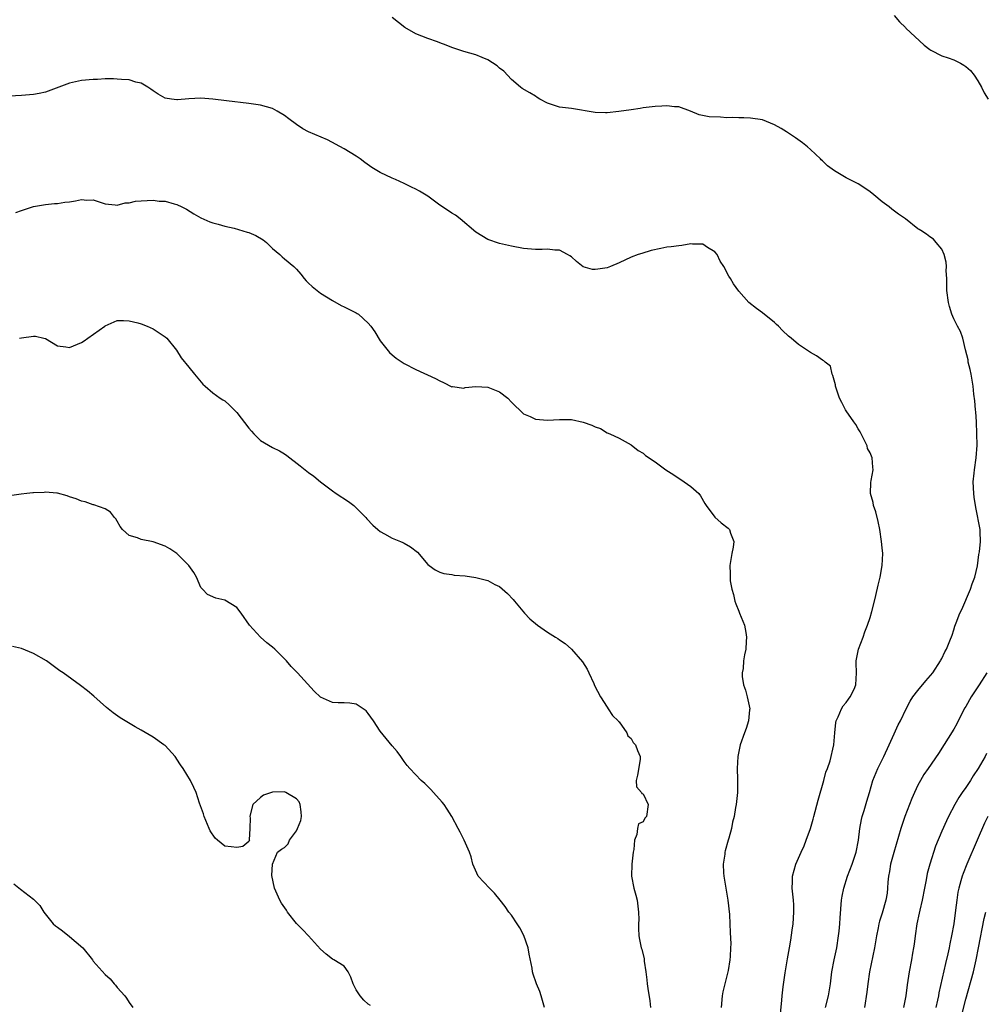
# Model space of a CAD drawing. Units: inches. Extents: x 2511000 to 2514000, y 1560000 to 1563000.
# Drawn here: x 2512951 to 2513112, y 1561164 to 1561328 of the extents above; entities that cross this region are included whole.
import ezdxf

# ---------------------------------------------------------------- set-up
doc = ezdxf.new("R2010")
doc.units = ezdxf.units.IN
doc.header["$MEASUREMENT"] = 0
doc.layers.add('LD25111560_2ft', color=127, linetype='Continuous')

msp = doc.modelspace()

# ---------------------------------------------------------------- linework, layer by layer
at = {"layer": 'LD25111560_2ft'}
for points, elevation in [([(2513097.04, 1561329), (2513097.93, 1561327.93), (2513098.91, 1561327), (2513099, 1561326.89), (2513102.02, 1561324.02), (2513103, 1561323.31), (2513103.17, 1561323.17), (2513105, 1561322.24), (2513106.06, 1561321.94), (2513107, 1561321.56), (2513108.12, 1561321), (2513108.69, 1561320.69), (2513109, 1561320.48), (2513109.82, 1561319.82), (2513110.4, 1561319), (2513111, 1561318.08), (2513111.62, 1561317), (2513112.06, 1561316.06), (2513112.74, 1561315)], 6890), ([(2513085.55, 1561163), (2513086.02, 1561165), (2513086.35, 1561167), (2513086.6, 1561169), (2513086.99, 1561171), (2513087.41, 1561173), (2513087.72, 1561175), (2513087.82, 1561175.82), (2513087.9, 1561177), (2513087.96, 1561178.04), (2513088.22, 1561181), (2513088.32, 1561181.68), (2513088.57, 1561183), (2513089.21, 1561185), (2513089.97, 1561187), (2513090.64, 1561189), (2513091.05, 1561191), (2513091.27, 1561193), (2513091.53, 1561194.47), (2513091.66, 1561195), (2513091.99, 1561195.99), (2513092.44, 1561197.56), (2513092.89, 1561199), (2513093.47, 1561201), (2513094.31, 1561203), (2513095.29, 1561205), (2513096.21, 1561207), (2513097, 1561208.82), (2513097.69, 1561210.31), (2513098.07, 1561211), (2513099.03, 1561213), (2513099.71, 1561214.29), (2513100.13, 1561215), (2513101, 1561216.09), (2513102.34, 1561217.66), (2513103.5, 1561219), (2513104.8, 1561221), (2513104.85, 1561221.15), (2513105, 1561221.43), (2513105.48, 1561222.52), (2513105.79, 1561223), (2513106.35, 1561224.35), (2513106.7, 1561225.3), (2513107, 1561226.2), (2513107.18, 1561226.82), (2513107.38, 1561227.38), (2513108.02, 1561229), (2513108.37, 1561229.63), (2513109.82, 1561233), (2513110.1, 1561233.9), (2513110.54, 1561235), (2513110.94, 1561236.94), (2513111.17, 1561238.83), (2513111.29, 1561239.29), (2513111.48, 1561241), (2513111.4, 1561242.6), (2513111.44, 1561243), (2513110.67, 1561246.67), (2513110.4, 1561248.4), (2513110.33, 1561249), (2513110.26, 1561251), (2513110.43, 1561252.43), (2513110.45, 1561253), (2513110.75, 1561255), (2513110.9, 1561257.1), (2513110.88, 1561259), (2513110.78, 1561261), (2513110.67, 1561262.67), (2513110.63, 1561263), (2513110.51, 1561264.51), (2513110.38, 1561265.62), (2513110.24, 1561267), (2513109.89, 1561269), (2513109.75, 1561269.75), (2513109.43, 1561271), (2513109.39, 1561271.39), (2513108.96, 1561273.04), (2513108.51, 1561275), (2513108.12, 1561276.12), (2513107.63, 1561277), (2513107, 1561278.27), (2513106.68, 1561279), (2513106.3, 1561280.3), (2513106.11, 1561281), (2513105.86, 1561283), (2513105.86, 1561283.86), (2513105.82, 1561285), (2513105.73, 1561286.27), (2513105.76, 1561287), (2513105.71, 1561287.71), (2513105.37, 1561289), (2513105, 1561289.9), (2513104.03, 1561291), (2513103.59, 1561291.59), (2513103, 1561291.97), (2513102.43, 1561292.43), (2513101.49, 1561293), (2513101.2, 1561293.2), (2513101, 1561293.28), (2513098.9, 1561295), (2513097.74, 1561295.74), (2513096.61, 1561296.61), (2513096.17, 1561297), (2513095, 1561297.8), (2513093.62, 1561299), (2513093, 1561299.49), (2513092.11, 1561300.11), (2513091, 1561300.83), (2513090.68, 1561301), (2513089, 1561301.82), (2513087.03, 1561303.03), (2513085.85, 1561303.85), (2513085, 1561304.68), (2513084.83, 1561304.83), (2513084.67, 1561305), (2513083, 1561306.57), (2513082.51, 1561307), (2513081.68, 1561307.68), (2513080.53, 1561308.53), (2513079, 1561309.56), (2513078.1, 1561310.1), (2513077, 1561310.73), (2513075, 1561311.54), (2513073, 1561311.82), (2513071.85, 1561311.85), (2513071, 1561311.85), (2513069.91, 1561311.91), (2513069, 1561311.9), (2513067.97, 1561311.97), (2513066.06, 1561312.06), (2513064.4, 1561312.4), (2513062.93, 1561313), (2513061, 1561313.7), (2513060.27, 1561313.73), (2513059, 1561313.91), (2513058.15, 1561313.85), (2513057, 1561313.8), (2513055, 1561313.57), (2513054.54, 1561313.46), (2513053, 1561313.24), (2513050.92, 1561312.92), (2513049, 1561312.73), (2513048.71, 1561312.71), (2513047, 1561312.77), (2513043, 1561313.43), (2513042.52, 1561313.48), (2513041, 1561313.68), (2513039, 1561314.31), (2513037.71, 1561315), (2513037.3, 1561315.3), (2513037, 1561315.48), (2513036.06, 1561316.06), (2513034.79, 1561316.79), (2513034.51, 1561317), (2513033, 1561318.29), (2513031.69, 1561319.69), (2513031, 1561320.2), (2513030.57, 1561320.57), (2513029, 1561321.59), (2513028.05, 1561321.95), (2513027, 1561322.41), (2513025, 1561322.95), (2513023.49, 1561323.49), (2513023, 1561323.64), (2513022.05, 1561324.05), (2513021, 1561324.43), (2513020.6, 1561324.6), (2513019, 1561325.14), (2513017, 1561325.93), (2513015.11, 1561327), (2513013, 1561328.64)], 6892), ([(2513078.02, 1561161.98), (2513078.24, 1561164.24), (2513078.28, 1561165), (2513078.46, 1561166.46), (2513078.8, 1561168.8), (2513078.86, 1561169.14), (2513079.17, 1561171.17), (2513079.48, 1561173), (2513079.72, 1561174.28), (2513079.94, 1561175.94), (2513080.11, 1561177), (2513080.25, 1561179), (2513080.23, 1561180.23), (2513080.17, 1561181), (2513080.04, 1561181.96), (2513079.96, 1561183), (2513080.03, 1561184.03), (2513080.02, 1561185), (2513080.58, 1561187), (2513081.45, 1561189), (2513081.95, 1561190.05), (2513082.3, 1561191), (2513083, 1561192.99), (2513083.45, 1561194.55), (2513083.56, 1561195), (2513084.3, 1561197.7), (2513085.27, 1561201), (2513085.61, 1561202.39), (2513085.85, 1561203), (2513086.29, 1561204.29), (2513086.92, 1561207), (2513087.07, 1561209), (2513087.28, 1561210.72), (2513087.33, 1561211), (2513087.66, 1561211.66), (2513088.22, 1561213), (2513088.48, 1561213.52), (2513089, 1561214.07), (2513089.37, 1561214.63), (2513089.68, 1561215), (2513090.3, 1561216.3), (2513090.6, 1561217), (2513090.71, 1561219), (2513090.67, 1561220.67), (2513090.68, 1561221), (2513091.03, 1561222.97), (2513091.82, 1561225), (2513092.12, 1561225.88), (2513092.56, 1561227), (2513093, 1561228.29), (2513093.27, 1561229.27), (2513093.71, 1561231), (2513093.97, 1561231.97), (2513094.32, 1561233.68), (2513094.65, 1561235), (2513095.01, 1561237), (2513095.1, 1561239), (2513095, 1561239.95), (2513094.91, 1561241), (2513094.62, 1561243), (2513094.36, 1561244.36), (2513093.95, 1561245.95), (2513093.56, 1561247), (2513093.5, 1561247.5), (2513093.07, 1561249), (2513093.14, 1561250.86), (2513093.19, 1561251.19), (2513093.5, 1561253), (2513093.43, 1561253.43), (2513093.35, 1561255), (2513093, 1561255.85), (2513092.57, 1561256.57), (2513092.49, 1561257), (2513092.02, 1561257.98), (2513091.47, 1561259), (2513091.32, 1561259.32), (2513091, 1561259.84), (2513090.59, 1561260.59), (2513090.28, 1561261), (2513089, 1561262.88), (2513088.9, 1561263), (2513088.24, 1561264.24), (2513087.88, 1561265), (2513087.2, 1561267), (2513087.18, 1561267.18), (2513086.78, 1561268.78), (2513086.64, 1561269), (2513086.35, 1561270.35), (2513085.48, 1561271), (2513085.23, 1561271.23), (2513085, 1561271.31), (2513084.05, 1561272.05), (2513083, 1561272.59), (2513081, 1561273.97), (2513079.79, 1561275), (2513079.33, 1561275.33), (2513078.32, 1561276.32), (2513077.69, 1561277), (2513077.32, 1561277.32), (2513077, 1561277.63), (2513075, 1561279.23), (2513073.97, 1561279.97), (2513072.72, 1561281), (2513071, 1561282.87), (2513070.12, 1561284.12), (2513069.62, 1561285), (2513069.36, 1561285.36), (2513068.53, 1561287), (2513067.92, 1561287.92), (2513067.41, 1561289), (2513067, 1561289.43), (2513065.8, 1561290.2), (2513065, 1561290.74), (2513063.26, 1561290.74), (2513063, 1561290.78), (2513061.51, 1561290.49), (2513061, 1561290.47), (2513059.72, 1561290.28), (2513059, 1561290.21), (2513057.96, 1561290.04), (2513056.33, 1561289.67), (2513054.8, 1561289.2), (2513054.2, 1561289), (2513053, 1561288.56), (2513051, 1561287.64), (2513049.54, 1561287), (2513049, 1561286.78), (2513047.42, 1561286.58), (2513047, 1561286.48), (2513046.52, 1561286.52), (2513045, 1561286.97), (2513043.86, 1561287.86), (2513043, 1561288.6), (2513042.77, 1561288.77), (2513042.36, 1561289), (2513041, 1561289.73), (2513040.24, 1561289.76), (2513039, 1561289.9), (2513038.14, 1561289.86), (2513037, 1561289.84), (2513035, 1561290.04), (2513033, 1561290.42), (2513031, 1561290.85), (2513029, 1561291.53), (2513027, 1561292.75), (2513024.37, 1561295), (2513023.6, 1561295.6), (2513023, 1561295.92), (2513021.46, 1561297), (2513021, 1561297.29), (2513019, 1561298.76), (2513017.58, 1561299.58), (2513017, 1561299.96), (2513016.25, 1561300.25), (2513015, 1561300.9), (2513013.56, 1561301.56), (2513013, 1561301.76), (2513011, 1561302.71), (2513009.59, 1561303.59), (2513008.41, 1561304.41), (2513007.63, 1561305), (2513007, 1561305.46), (2513005, 1561306.67), (2513002.2, 1561308.2), (2512999, 1561309.56), (2512998.06, 1561310.06), (2512997, 1561310.74), (2512995.7, 1561311.7), (2512995, 1561312.26), (2512993.77, 1561313), (2512993, 1561313.42), (2512991, 1561313.98), (2512989, 1561314.29), (2512985.28, 1561314.72), (2512983.01, 1561315.01), (2512981, 1561315.17), (2512979, 1561315.08), (2512977.11, 1561314.89), (2512977, 1561314.89), (2512976.08, 1561315), (2512975, 1561315.17), (2512973.84, 1561315.84), (2512973, 1561316.39), (2512972.65, 1561316.65), (2512972.14, 1561317), (2512971, 1561317.67), (2512970.14, 1561317.86), (2512969, 1561318.22), (2512967.72, 1561318.28), (2512967, 1561318.37), (2512966.39, 1561318.39), (2512965, 1561318.38), (2512963.7, 1561318.3), (2512963, 1561318.3), (2512961, 1561318.13), (2512959, 1561317.68), (2512955, 1561316.19), (2512953.95, 1561315.95), (2512953, 1561315.76), (2512951.67, 1561315.67), (2512951, 1561315.64), (2512949, 1561315.5)], 6894), ([(2512950.03, 1561296.03), (2512951, 1561296.39), (2512953, 1561297.05), (2512954.69, 1561297.31), (2512955, 1561297.37), (2512956.48, 1561297.52), (2512957, 1561297.53), (2512958.22, 1561297.78), (2512959, 1561297.84), (2512960, 1561298), (2512961, 1561298.21), (2512961.9, 1561298.1), (2512963, 1561298.18), (2512964.3, 1561297.7), (2512965, 1561297.49), (2512966.67, 1561297.33), (2512967, 1561297.26), (2512968.34, 1561297.66), (2512969, 1561297.67), (2512970.07, 1561297.93), (2512971, 1561298.01), (2512973, 1561298.08), (2512974.04, 1561297.96), (2512975, 1561297.91), (2512976.52, 1561297.48), (2512977, 1561297.38), (2512977.81, 1561297), (2512978.59, 1561296.59), (2512979.81, 1561295.81), (2512981, 1561295.14), (2512982.48, 1561294.48), (2512983, 1561294.3), (2512983.9, 1561294.1), (2512985, 1561293.77), (2512986.58, 1561293.42), (2512988.75, 1561292.75), (2512989, 1561292.7), (2512990.19, 1561292.19), (2512991.44, 1561291.44), (2512991.97, 1561291), (2512993, 1561290.03), (2512994.22, 1561289), (2512994.61, 1561288.61), (2512995, 1561288.31), (2512996.54, 1561287), (2512997, 1561286.53), (2512997.71, 1561285.71), (2512998.28, 1561285), (2512998.62, 1561284.62), (2512999, 1561284.23), (2512999.64, 1561283.64), (2513001, 1561282.56), (2513003, 1561281.31), (2513004.48, 1561280.48), (2513005, 1561280.27), (2513007, 1561279.26), (2513007.16, 1561279.16), (2513007.37, 1561279), (2513009, 1561277.52), (2513009.44, 1561277), (2513010.09, 1561276.09), (2513011, 1561274.56), (2513012.58, 1561272.59), (2513013, 1561272.2), (2513013.69, 1561271.69), (2513015, 1561270.8), (2513017, 1561269.76), (2513020.28, 1561268.28), (2513021, 1561267.87), (2513021.6, 1561267.6), (2513023, 1561266.89), (2513023.1, 1561266.9), (2513025, 1561266.67), (2513025.24, 1561266.76), (2513027, 1561266.93), (2513029, 1561266.83), (2513029.32, 1561266.68), (2513031, 1561266.01), (2513032.36, 1561265), (2513033, 1561264.29), (2513033.66, 1561263.66), (2513034.32, 1561263), (2513035, 1561262.37), (2513036.09, 1561261.91), (2513037, 1561261.48), (2513039, 1561261.31), (2513041, 1561261.43), (2513043, 1561261.39), (2513045, 1561260.97), (2513046.45, 1561260.45), (2513047, 1561260.18), (2513047.88, 1561259.88), (2513049, 1561259.19), (2513049.45, 1561259), (2513051, 1561258.28), (2513053, 1561257.14), (2513054.2, 1561256.2), (2513055, 1561255.75), (2513055.4, 1561255.4), (2513057, 1561254.33), (2513058.83, 1561253), (2513060.16, 1561252.16), (2513061.85, 1561251), (2513063, 1561250.18), (2513064.33, 1561249), (2513064.61, 1561248.61), (2513065.35, 1561247.35), (2513065.54, 1561247), (2513067, 1561245.07), (2513068.09, 1561244.09), (2513069.23, 1561243.23), (2513069.46, 1561243), (2513069.64, 1561242.36), (2513070.18, 1561241), (2513070.06, 1561240.06), (2513069.83, 1561239), (2513069.65, 1561237.65), (2513069.53, 1561237), (2513069.6, 1561235.6), (2513069.57, 1561235), (2513069.6, 1561234.4), (2513069.84, 1561233), (2513070.14, 1561232.14), (2513070.35, 1561231), (2513070.55, 1561230.55), (2513071, 1561229.35), (2513071.16, 1561229), (2513071.98, 1561227), (2513072.21, 1561225.79), (2513072.31, 1561225), (2513072.24, 1561224.24), (2513072.18, 1561223), (2513071.98, 1561222.02), (2513071.82, 1561221), (2513071.74, 1561219.74), (2513071.6, 1561219), (2513071.61, 1561218.39), (2513071.83, 1561217), (2513072.12, 1561216.12), (2513072.4, 1561215), (2513072.84, 1561213), (2513072.81, 1561212.81), (2513072.67, 1561211), (2513072.27, 1561209.73), (2513071.97, 1561209), (2513071.25, 1561207), (2513070.85, 1561205), (2513070.75, 1561203), (2513070.81, 1561201.19), (2513070.78, 1561199), (2513070.56, 1561197), (2513070.49, 1561196.49), (2513070.22, 1561195), (2513069.96, 1561194.04), (2513069.79, 1561193), (2513069.37, 1561191.37), (2513069.25, 1561191), (2513068.75, 1561189.25), (2513068.7, 1561189), (2513068.68, 1561188.68), (2513068.42, 1561187), (2513068.47, 1561185.53), (2513068.53, 1561185), (2513069.19, 1561181), (2513069.44, 1561178.56), (2513069.54, 1561177), (2513069.6, 1561175.6), (2513069.66, 1561173.66), (2513069.64, 1561173), (2513069.56, 1561171.56), (2513069.5, 1561171), (2513069.22, 1561169.22), (2513068.36, 1561165.64), (2513068.25, 1561165), (2513068.06, 1561163)], 6896), ([(2512950.67, 1561275), (2512951, 1561275.07), (2512953, 1561275.34), (2512953.32, 1561275.32), (2512954.74, 1561275), (2512955, 1561274.93), (2512957, 1561273.73), (2512958.42, 1561273.58), (2512959, 1561273.46), (2512961, 1561274.29), (2512961.47, 1561274.54), (2512962.08, 1561275), (2512964.92, 1561277), (2512965, 1561277.07), (2512967, 1561277.98), (2512968.03, 1561277.97), (2512969, 1561277.93), (2512970.43, 1561277.57), (2512971, 1561277.41), (2512972.02, 1561277), (2512973, 1561276.55), (2512975, 1561275.25), (2512975.29, 1561275), (2512976.9, 1561273), (2512977.71, 1561271.71), (2512979, 1561270.18), (2512979.92, 1561269), (2512981.34, 1561267.34), (2512981.7, 1561267), (2512983, 1561265.86), (2512984.21, 1561265), (2512984.69, 1561264.69), (2512985, 1561264.51), (2512985.79, 1561263.79), (2512986.57, 1561263), (2512987, 1561262.6), (2512989, 1561259.97), (2512989.45, 1561259.45), (2512989.87, 1561259), (2512991, 1561257.9), (2512993, 1561256.74), (2512994.18, 1561256.18), (2512995, 1561255.67), (2512995.39, 1561255.39), (2512997.64, 1561253.64), (2512999, 1561252.56), (2512999.92, 1561251.92), (2513001.02, 1561251), (2513003, 1561249.48), (2513003.65, 1561249), (2513005.68, 1561247.68), (2513006.58, 1561247), (2513007, 1561246.64), (2513008.61, 1561245), (2513008.79, 1561244.79), (2513009.75, 1561243.75), (2513010.62, 1561243), (2513011, 1561242.65), (2513011.73, 1561242.27), (2513013, 1561241.54), (2513014.41, 1561241), (2513014.82, 1561240.82), (2513015, 1561240.73), (2513016.1, 1561240.1), (2513017.23, 1561239.23), (2513019, 1561237.16), (2513019.19, 1561237), (2513020.23, 1561236.23), (2513021, 1561235.87), (2513021.64, 1561235.64), (2513023, 1561235.45), (2513023.38, 1561235.38), (2513025.25, 1561235.25), (2513027, 1561234.98), (2513029, 1561234.46), (2513030.18, 1561233.82), (2513031, 1561233.45), (2513032.31, 1561232.31), (2513033.27, 1561231.27), (2513033.46, 1561231), (2513035.15, 1561229), (2513036.07, 1561228.07), (2513037.33, 1561227), (2513039, 1561225.85), (2513040.36, 1561225), (2513040.74, 1561224.74), (2513041, 1561224.54), (2513041.95, 1561223.95), (2513043, 1561222.98), (2513044.84, 1561220.84), (2513045.63, 1561219.63), (2513045.94, 1561219), (2513046.74, 1561217.26), (2513046.89, 1561216.89), (2513047.85, 1561215), (2513049, 1561213.27), (2513049.15, 1561213), (2513049.89, 1561211.89), (2513050.84, 1561211), (2513050.9, 1561210.9), (2513051, 1561210.82), (2513052.29, 1561209), (2513052.47, 1561208.47), (2513053, 1561208.05), (2513053.37, 1561207.37), (2513053.73, 1561207), (2513054.05, 1561206.05), (2513054.53, 1561205), (2513054.5, 1561204.5), (2513054.09, 1561201.91), (2513053.87, 1561201), (2513053.92, 1561199.92), (2513054.71, 1561199), (2513054.81, 1561198.81), (2513055, 1561198.75), (2513055.87, 1561197), (2513055.59, 1561195), (2513055.32, 1561194.68), (2513055, 1561194.1), (2513054.24, 1561193.76), (2513054.04, 1561193), (2513053.97, 1561191.97), (2513053.54, 1561191), (2513053.46, 1561189.46), (2513053.37, 1561189), (2513053.12, 1561187), (2513053.04, 1561185), (2513053.45, 1561183), (2513053.8, 1561181.8), (2513053.99, 1561181), (2513054.25, 1561179), (2513054.27, 1561177.73), (2513054.23, 1561177), (2513054.23, 1561176.23), (2513054.29, 1561175), (2513054.43, 1561174.43), (2513054.7, 1561173), (2513054.78, 1561172.78), (2513055.17, 1561171.17), (2513055.21, 1561170.79), (2513055.49, 1561169), (2513055.64, 1561167.64), (2513055.69, 1561167), (2513055.8, 1561166.2), (2513056.13, 1561164.13), (2513056.24, 1561163)], 6898), ([(2513038.52, 1561163), (2513038.17, 1561164.17), (2513037.95, 1561165), (2513037.7, 1561165.7), (2513037.15, 1561167), (2513037.13, 1561167.13), (2513036.58, 1561168.58), (2513036.48, 1561169), (2513036.42, 1561169.59), (2513035.94, 1561171.94), (2513035.79, 1561173), (2513035.07, 1561175.07), (2513034.38, 1561176.38), (2513033.92, 1561177), (2513033, 1561178.45), (2513032.51, 1561179), (2513031.9, 1561179.9), (2513031.09, 1561181), (2513030.14, 1561182.14), (2513029.29, 1561183), (2513027.43, 1561185), (2513026.49, 1561187), (2513026.24, 1561188.24), (2513025.98, 1561189), (2513025.06, 1561191), (2513024.38, 1561192.38), (2513024.03, 1561193), (2513023, 1561195), (2513022.22, 1561196.22), (2513021.69, 1561197), (2513021.39, 1561197.39), (2513019.93, 1561199), (2513019.51, 1561199.51), (2513018.5, 1561200.5), (2513017.87, 1561201), (2513015.95, 1561203), (2513015.53, 1561203.53), (2513015, 1561204.21), (2513014.7, 1561204.7), (2513014.45, 1561205), (2513013.83, 1561205.83), (2513013, 1561206.78), (2513012.02, 1561208.02), (2513011, 1561209.24), (2513009.87, 1561211), (2513009, 1561212.21), (2513008.64, 1561212.64), (2513008.18, 1561213), (2513007, 1561213.79), (2513005.93, 1561213.93), (2513005, 1561214), (2513003.99, 1561214.01), (2513003, 1561214.06), (2513001, 1561214.97), (2512999.94, 1561215.94), (2512997.18, 1561219), (2512996.1, 1561220.1), (2512995.32, 1561221), (2512993.35, 1561223), (2512993, 1561223.3), (2512992.03, 1561224.03), (2512990.98, 1561225), (2512989.13, 1561227), (2512987.74, 1561229), (2512987, 1561229.96), (2512985, 1561231.19), (2512983.51, 1561231.51), (2512982.13, 1561232.13), (2512981.25, 1561233), (2512981, 1561233.32), (2512980.25, 1561235), (2512979.8, 1561235.8), (2512979, 1561237), (2512977, 1561239), (2512975.79, 1561239.79), (2512975, 1561240.19), (2512973, 1561240.96), (2512971, 1561241.33), (2512970.38, 1561241.62), (2512969, 1561241.97), (2512967.88, 1561243), (2512967.49, 1561243.49), (2512967, 1561244.38), (2512966.76, 1561244.76), (2512966.54, 1561245), (2512965.88, 1561245.88), (2512965, 1561246.46), (2512963.11, 1561247.11), (2512963, 1561247.13), (2512961.63, 1561247.63), (2512961, 1561247.74), (2512960.14, 1561248.14), (2512959, 1561248.48), (2512958.62, 1561248.62), (2512957, 1561249.1), (2512956.91, 1561249.09), (2512955, 1561249.26), (2512954.79, 1561249.21), (2512953, 1561249.13), (2512952.89, 1561249.11), (2512951.89, 1561249), (2512950.91, 1561248.91), (2512949, 1561248.65)], 6900), ([(2513009.36, 1561163.36), (2513009, 1561163.58), (2513008.25, 1561164.25), (2513007.64, 1561165), (2513007, 1561165.97), (2513006.49, 1561167), (2513006.12, 1561168.12), (2513005.66, 1561169), (2513005, 1561169.93), (2513003.25, 1561171), (2513003, 1561171.11), (2513001.96, 1561171.96), (2513001, 1561172.77), (2512999.01, 1561175.01), (2512998.04, 1561176.04), (2512997, 1561177.07), (2512995.5, 1561179), (2512995.32, 1561179.32), (2512994.5, 1561180.5), (2512994.19, 1561181), (2512993.3, 1561183), (2512992.9, 1561185.1), (2512992.97, 1561187), (2512993.81, 1561189), (2512994.48, 1561189.52), (2512995, 1561189.79), (2512995.58, 1561190.42), (2512995.82, 1561191), (2512997, 1561192.59), (2512997.19, 1561193), (2512997.7, 1561194.3), (2512997.83, 1561195), (2512997.78, 1561195.78), (2512997.63, 1561197), (2512997.44, 1561197.44), (2512997, 1561197.92), (2512995.24, 1561199), (2512995.08, 1561199.08), (2512995, 1561199.09), (2512993, 1561199.04), (2512991.47, 1561198.53), (2512991, 1561198.15), (2512989.71, 1561197), (2512989.26, 1561195.26), (2512989.17, 1561195), (2512989.23, 1561194.77), (2512989.22, 1561193), (2512989.07, 1561191.07), (2512989.13, 1561191), (2512989, 1561190.81), (2512988.03, 1561189.97), (2512987, 1561189.78), (2512986.07, 1561189.93), (2512985, 1561190.03), (2512983.78, 1561191), (2512983.38, 1561191.38), (2512982.58, 1561192.58), (2512982.41, 1561193), (2512981.53, 1561195), (2512981.42, 1561195.42), (2512980.79, 1561197.21), (2512980.22, 1561199), (2512979.82, 1561199.82), (2512979.29, 1561201), (2512978.03, 1561203), (2512977.61, 1561203.61), (2512977, 1561204.59), (2512976.83, 1561204.83), (2512976.7, 1561205), (2512975, 1561206.85), (2512974.81, 1561207), (2512973, 1561208.24), (2512971, 1561209.45), (2512970, 1561210), (2512967.51, 1561211.51), (2512966.33, 1561212.33), (2512965.22, 1561213.22), (2512963.09, 1561215.09), (2512962.02, 1561216.02), (2512960.88, 1561216.88), (2512957.95, 1561219), (2512957.38, 1561219.38), (2512955.14, 1561221), (2512953, 1561222.23), (2512951, 1561223.08), (2512949.45, 1561223.45)], 6902), ([(2513112.5, 1561219), (2513111.23, 1561217), (2513109.91, 1561215), (2513109, 1561213.37), (2513108.86, 1561213.14), (2513107.73, 1561211), (2513107.49, 1561210.51), (2513107, 1561209.61), (2513104.45, 1561205.55), (2513102.73, 1561203), (2513102.01, 1561201.99), (2513101.43, 1561201), (2513101, 1561200.21), (2513100.44, 1561199), (2513099.99, 1561198.01), (2513098.83, 1561195), (2513098.34, 1561193.66), (2513098.13, 1561193), (2513096.94, 1561188.94), (2513096.42, 1561187), (2513096.24, 1561185.76), (2513096.08, 1561185), (2513095.98, 1561183.98), (2513095.93, 1561183), (2513095.83, 1561182.17), (2513095.64, 1561181), (2513095, 1561178.8), (2513094.55, 1561177.45), (2513094.46, 1561177), (2513094.36, 1561176.36), (2513094.09, 1561175), (2513093.75, 1561173), (2513092.91, 1561169), (2513092.59, 1561167), (2513092.43, 1561165.57), (2513092.04, 1561163)], 6890), ([(2513112.49, 1561205.51), (2513112.26, 1561205), (2513111.09, 1561203), (2513110.24, 1561201.76), (2513109.77, 1561201), (2513109, 1561199.84), (2513108.42, 1561199), (2513107.86, 1561198.14), (2513107.18, 1561197), (2513106.12, 1561195), (2513105.76, 1561194.24), (2513105, 1561192.53), (2513103.96, 1561190.04), (2513103, 1561187), (2513102.57, 1561185.43), (2513102.36, 1561184.36), (2513102.07, 1561183), (2513101.68, 1561181), (2513101.3, 1561179.3), (2513101.2, 1561178.8), (2513100.81, 1561177), (2513100.51, 1561175), (2513100.37, 1561173.63), (2513100.27, 1561173), (2513100.11, 1561172.11), (2513099.94, 1561171), (2513099.54, 1561169), (2513099.19, 1561166.81), (2513098.97, 1561165), (2513098.58, 1561163)], 6888), ([(2513112.71, 1561195), (2513112.15, 1561193.85), (2513110.93, 1561191), (2513109.2, 1561187), (2513108.57, 1561185.43), (2513108.41, 1561185), (2513108.2, 1561184.2), (2513107.84, 1561183), (2513107.69, 1561182.31), (2513107.5, 1561181), (2513107.3, 1561179.3), (2513107, 1561177), (2513106.63, 1561175), (2513106.32, 1561173.68), (2513106.22, 1561173), (2513106.02, 1561172.02), (2513105.61, 1561170.39), (2513104.51, 1561165.49), (2513104.43, 1561165), (2513104.26, 1561164.26), (2513103.97, 1561163)], 6886), ([(2512949.7, 1561183.7), (2512950.81, 1561182.81), (2512953, 1561181.14), (2512953.17, 1561181), (2512954.07, 1561180.07), (2512954.73, 1561179), (2512956.29, 1561177), (2512956.67, 1561176.67), (2512957, 1561176.46), (2512957.85, 1561175.85), (2512959, 1561174.93), (2512961.24, 1561173), (2512962.85, 1561171), (2512963, 1561170.79), (2512965, 1561168.54), (2512965.8, 1561167.8), (2512966.49, 1561167), (2512966.74, 1561166.74), (2512967, 1561166.39), (2512968.25, 1561165), (2512968.57, 1561164.57), (2512969, 1561163.87), (2512969.63, 1561163)], 6904), ([(2513107.51, 1561158.49), (2513109, 1561164.41), (2513110.31, 1561169), (2513110.75, 1561171), (2513111.13, 1561173), (2513112.1, 1561177.9), (2513112.36, 1561179)], 6884)]:
    msp.add_lwpolyline(points, dxfattribs=dict(at, elevation=elevation))

doc.saveas('drawing.dxf')
